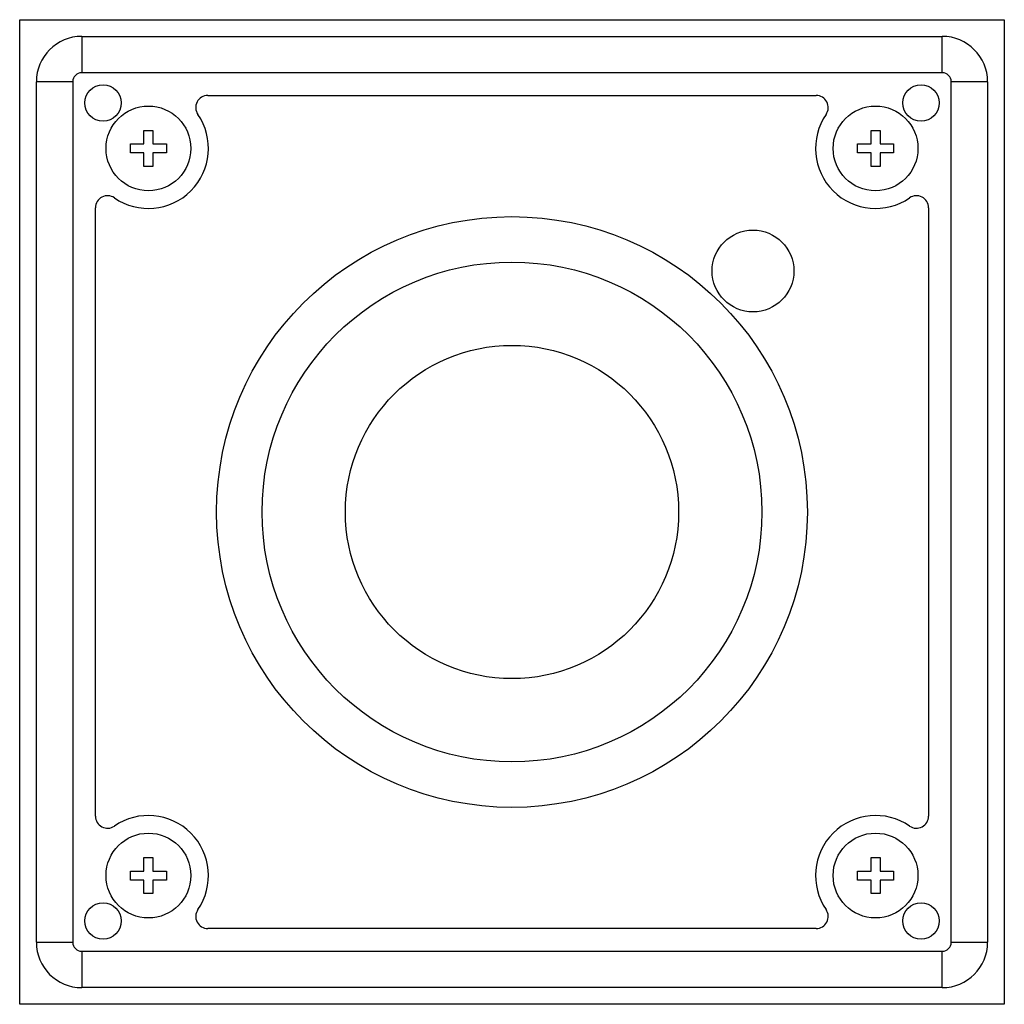
# Model space of a CAD drawing. Units: millimetres. Extents: x 9 to 74, y 25.1 to 90.1.
import ezdxf

# ---------------------------------------------------------------- set-up
doc = ezdxf.new("R2010")
doc.units = ezdxf.units.MM
doc.header["$LTSCALE"] = 7.541741
doc.layers.get('0').update_dxf_attribs({"linetype": 'CONTINUOUS'})

msp = doc.modelspace()

# ---------------------------------------------------------------- linework, layer by layer
at = {"color": 7}
for p, q in [((8.969, 25.136), (8.969, 90.136)), ((8.969, 90.136), (73.969, 90.136)), ((73.969, 90.136), (73.969, 25.136)), ((13.069, 89.036), (13.069, 86.636)), ((13.069, 89.036), (69.869, 89.036)), ((69.869, 86.636), (69.869, 89.036)), ((69.869, 86.636), (13.069, 86.636)), ((10.069, 29.236), (10.069, 86.036)), ((12.469, 86.036), (10.069, 86.036)), ((12.469, 86.036), (12.469, 29.236)), ((70.469, 29.236), (70.469, 86.036)), ((72.869, 86.036), (70.469, 86.036)), ((72.869, 86.036), (72.869, 29.236)), ((21.388, 85.136), (61.547, 85.136)), ((17.174, 81.932), (17.174, 82.822)), ((17.174, 82.822), (17.764, 82.822)), ((17.764, 82.822), (17.764, 81.932)), ((65.174, 81.932), (65.174, 82.822)), ((65.174, 82.822), (65.764, 82.822)), ((65.764, 82.822), (65.764, 81.932)), ((16.284, 81.342), (16.284, 81.932)), ((16.284, 81.932), (17.174, 81.932)), ((17.764, 81.932), (18.654, 81.932)), ((18.654, 81.932), (18.654, 81.342)), ((64.284, 81.342), (64.284, 81.932)), ((64.284, 81.932), (65.174, 81.932)), ((65.764, 81.932), (66.654, 81.932)), ((66.654, 81.932), (66.654, 81.342)), ((17.174, 81.342), (16.284, 81.342)), ((17.174, 80.452), (17.174, 81.342)), ((17.764, 81.342), (17.764, 80.452)), ((18.654, 81.342), (17.764, 81.342)), ((65.174, 81.342), (64.284, 81.342)), ((65.174, 80.452), (65.174, 81.342)), ((65.764, 81.342), (65.764, 80.452)), ((66.654, 81.342), (65.764, 81.342)), ((17.764, 80.452), (17.174, 80.452)), ((65.764, 80.452), (65.174, 80.452)), ((13.969, 37.56), (13.969, 77.717)), ((68.969, 77.717), (68.969, 37.559)), ((17.174, 33.932), (17.174, 34.822)), ((17.174, 34.822), (17.764, 34.822)), ((17.764, 34.822), (17.764, 33.932)), ((65.174, 34.822), (65.764, 34.822)), ((65.174, 33.932), (65.174, 34.822)), ((65.764, 34.822), (65.764, 33.932)), ((16.284, 33.342), (16.284, 33.932)), ((16.284, 33.932), (17.174, 33.932)), ((17.764, 33.932), (18.654, 33.932)), ((18.654, 33.932), (18.654, 33.342)), ((64.284, 33.932), (65.174, 33.932)), ((64.284, 33.342), (64.284, 33.932)), ((65.764, 33.932), (66.654, 33.932)), ((66.654, 33.932), (66.654, 33.342)), ((17.174, 33.342), (16.284, 33.342)), ((17.174, 32.452), (17.174, 33.342)), ((18.654, 33.342), (17.764, 33.342)), ((17.764, 33.342), (17.764, 32.452)), ((65.174, 33.342), (64.284, 33.342)), ((65.174, 32.452), (65.174, 33.342)), ((66.654, 33.342), (65.764, 33.342)), ((65.764, 33.342), (65.764, 32.452)), ((17.764, 32.452), (17.174, 32.452)), ((65.764, 32.452), (65.174, 32.452)), ((61.547, 30.136), (21.391, 30.136)), ((10.069, 29.236), (12.469, 29.236)), ((13.069, 28.636), (13.069, 26.236)), ((13.069, 28.636), (69.869, 28.636)), ((69.869, 26.236), (69.869, 28.636)), ((70.469, 29.236), (72.869, 29.236)), ((69.869, 26.236), (13.069, 26.236)), ((73.969, 25.136), (8.969, 25.136))]:
    msp.add_line(p, q, dxfattribs=at)
for centre, radius in [((14.47, 84.637), 1.2), ((68.47, 84.637), 1.2), ((17.469, 81.637), 2.8), ((65.469, 81.637), 2.8), ((41.469, 57.636), 19.5), ((57.379, 73.546), 2.7), ((41.469, 57.636), 16.5), ((41.469, 57.636), 11), ((17.469, 33.637), 2.8), ((65.469, 33.637), 2.8), ((14.47, 30.637), 1.2), ((68.47, 30.637), 1.2)]:
    msp.add_circle(centre, radius, dxfattribs=at)
for centre, radius, start, end in [((13.069, 86.036), 3, 90, 180), ((69.869, 86.036), 3, 0, 90), ((13.069, 86.036), 0.6, 90, 180), ((69.869, 86.036), 0.6, 0, 90), ((21.388, 84.336), 0.8, 90, 214.5526), ((61.547, 84.336), 0.8, 325.45906, 90), ((17.469, 81.637), 3.959, 235.4474, 34.5526), ((65.469, 81.637), 3.961, 145.45906, 304.5642), ((14.769, 77.717), 0.8, 55.4474, 180), ((68.169, 77.717), 0.8, 0, 124.5642), ((14.769, 37.56), 0.8, 180, 304.52929), ((17.469, 33.637), 3.962, 325.44746, 124.52929), ((65.469, 33.637), 3.962, 55.44746, 214.55254), ((68.169, 37.559), 0.8, 235.44746, 360), ((21.391, 30.936), 0.8, 145.44746, 270), ((61.547, 30.936), 0.8, 270, 34.55254), ((13.069, 29.236), 3, 180, 270), ((13.069, 29.236), 0.6, 180, 270), ((69.869, 29.236), 3, 270, 360), ((69.869, 29.236), 0.6, 270, 360)]:
    msp.add_arc(centre, radius, start, end, dxfattribs=at)

doc.saveas('drawing.dxf')
